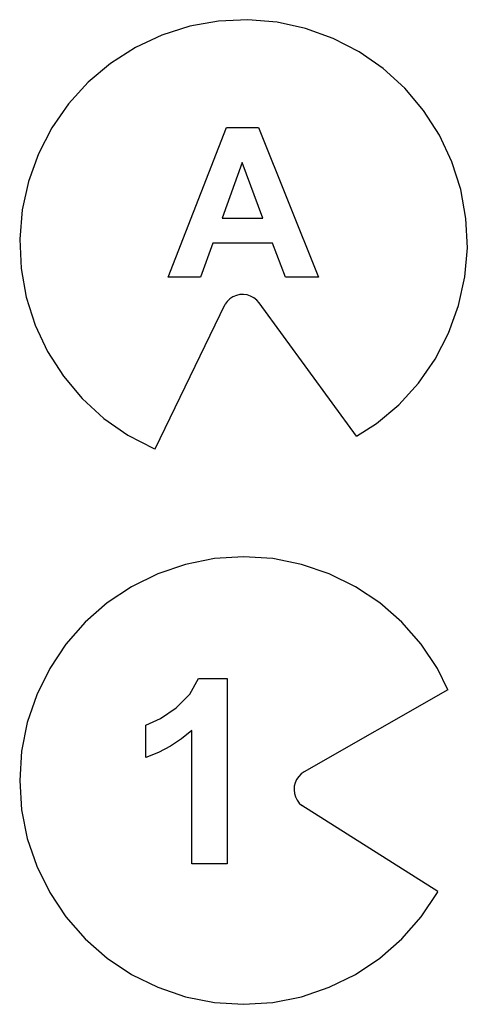
# Model space of a CAD drawing. Extents: x -850 to 850, y -550 to 550.
# Drawn here: x -250 to 250, y -550 to 550 of the extents above; entities that cross this region are included whole.
import ezdxf

# ---------------------------------------------------------------- set-up
doc = ezdxf.new("R2010")
doc.units = 0
doc.layers.get('0').update_dxf_attribs({"linetype": 'CONTINUOUS'})

msp = doc.modelspace()

# ---------------------------------------------------------------- linework, layer by layer
for p, q in [((4.8, 550), (-27.9, 548.5)), ((37.4, 547.2), (4.8, 550)), ((-60.1, 542.7), (-91.2, 532.8)), ((-27.9, 548.5), (-60.1, 542.7)), ((69.3, 540.2), (37.4, 547.2)), ((100.1, 529.1), (69.3, 540.2)), ((-91.2, 532.8), (-120.8, 518.9)), ((129.1, 514.1), (100.1, 529.1)), ((-120.8, 518.9), (-148.4, 501.2)), ((156, 495.4), (129.1, 514.1)), ((-148.4, 501.2), (-173.4, 480.2)), ((180.1, 473.4), (156, 495.4)), ((-173.4, 480.2), (-195.4, 456)), ((201.2, 448.4), (180.1, 473.4)), ((-195.4, 456), (-214.1, 429.2)), ((218.9, 420.8), (201.2, 448.4)), ((-214.1, 429.2), (-229.1, 400.1)), ((-84, 262.2), (-18.9, 429.4)), ((-18.9, 429.4), (16.8, 429.4)), ((16.8, 429.4), (83.8, 262.2)), ((232.8, 391.2), (218.9, 420.8)), ((-229.1, 400.1), (-240.2, 369.4)), ((-1.4, 390.4), (-24, 328.3)), ((21.6, 328.3), (-1.4, 390.4)), ((242.7, 360.1), (232.8, 391.2)), ((-240.2, 369.4), (-247.2, 337.4)), ((248.4, 327.9), (242.7, 360.1)), ((-247.2, 337.4), (-250, 304.8)), ((-24, 328.3), (21.6, 328.3)), ((250, 295.2), (248.4, 327.9)), ((-250, 304.8), (-248.4, 272.2)), ((-34.4, 300.2), (-48.2, 262.2)), ((32.4, 300.2), (-34.4, 300.2)), ((47, 262.2), (32.4, 300.2)), ((247.2, 262.6), (250, 295.2)), ((-248.4, 272.2), (-242.7, 240)), ((-48.2, 262.2), (-84, 262.2)), ((83.8, 262.2), (47, 262.2)), ((240.2, 230.7), (247.2, 262.6)), ((-4, 242.8), (-8, 241.9)), ((0, 243), (-4, 242.8)), ((4, 242.5), (0, 243)), ((7.9, 241.2), (4, 242.5)), ((-242.7, 240), (-232.8, 208.8)), ((-98.8, 70.5), (-20.5, 232)), ((-18.1, 235.3), (-20.5, 232)), ((-15.2, 238.1), (-18.1, 235.3)), ((-11.8, 240.3), (-15.2, 238.1)), ((-8, 241.9), (-11.8, 240.3)), ((11.5, 239.3), (7.9, 241.2)), ((14.7, 236.8), (11.5, 239.3)), ((17.4, 233.7), (14.7, 236.8)), ((126.1, 84.6), (17.4, 233.7)), ((229.1, 199.9), (240.2, 230.7)), ((-232.8, 208.8), (-218.9, 179.2)), ((214.1, 170.9), (229.1, 199.9)), ((-218.9, 179.2), (-201.2, 151.7)), ((195.4, 144.1), (214.1, 170.9)), ((-201.2, 151.7), (-180.1, 126.7)), ((173.4, 119.9), (195.4, 144.1)), ((-180.1, 126.7), (-156, 104.6)), ((148.4, 98.8), (173.4, 119.9)), ((-156, 104.6), (-129.1, 86)), ((126.1, 84.6), (148.4, 98.8)), ((-129.1, 86), (-100.1, 70.9)), ((-100.1, 70.9), (-98.8, 70.5)), ((-32.6, -52.1), (-64.7, -58.5)), ((0, -50), (-32.6, -52.1)), ((32.6, -52.1), (0, -50)), ((64.7, -58.5), (32.6, -52.1)), ((-64.7, -58.5), (-95.7, -69)), ((95.7, -69), (64.7, -58.5)), ((-95.7, -69), (-125, -83.5)), ((125, -83.5), (95.7, -69)), ((-125, -83.5), (-152.2, -101.6)), ((152.2, -101.6), (125, -83.5)), ((-152.2, -101.6), (-176.8, -123.2)), ((176.8, -123.2), (152.2, -101.6)), ((-176.8, -123.2), (-198.3, -147.8)), ((198.3, -147.8), (176.8, -123.2)), ((-198.3, -147.8), (-216.5, -175)), ((216.5, -175), (198.3, -147.8)), ((-216.5, -175), (-231, -204.3)), ((228.2, -198.6), (216.5, -175)), ((-60, -203.6), (-50.4, -185.9)), ((-50.4, -185.9), (-18.3, -185.9)), ((-18.3, -185.9), (-18.3, -393.2)), ((-231, -204.3), (-241.5, -235.3)), ((-75.3, -218.9), (-60, -203.6)), ((228.2, -198.6), (67.9, -290.1)), ((-92.8, -230.8), (-75.3, -218.9)), ((-109, -238.2), (-92.8, -230.8)), ((-241.5, -235.3), (-247.9, -267.3)), ((-109, -274.1), (-109, -238.2)), ((-57.9, -244.1), (-69.2, -253.5)), ((-57.9, -393.2), (-57.9, -244.1)), ((-81.5, -261.7), (-94.8, -268.5)), ((-69.2, -253.5), (-81.5, -261.7)), ((-247.9, -267.3), (-250, -300)), ((-94.8, -268.5), (-109, -274.1)), ((61.6, -295.3), (59.3, -298.7)), ((64.5, -292.4), (61.6, -295.3)), ((67.9, -290.1), (64.5, -292.4)), ((-250, -300), (-247.9, -332.6)), ((56.7, -306.3), (56.4, -310.4)), ((57.7, -302.4), (56.7, -306.3)), ((59.3, -298.7), (57.7, -302.4)), ((56.4, -310.4), (56.8, -314.4)), ((56.8, -314.4), (58, -318.3)), ((58, -318.3), (59.9, -321.9)), ((59.9, -321.9), (62.3, -325.2)), ((62.3, -325.2), (65.3, -327.9)), ((217.1, -423.8), (65.3, -327.9)), ((-247.9, -332.6), (-241.5, -364.7)), ((-241.5, -364.7), (-231, -395.6)), ((-231, -395.6), (-216.5, -425)), ((-18.3, -393.2), (-57.9, -393.2)), ((-216.5, -425), (-198.3, -452.2)), ((198.3, -452.2), (216.5, -425)), ((216.5, -425), (217.1, -423.8)), ((-198.3, -452.2), (-176.8, -476.8)), ((176.8, -476.8), (198.3, -452.2)), ((-176.8, -476.8), (-152.2, -498.3)), ((152.2, -498.3), (176.8, -476.8)), ((-152.2, -498.3), (-125, -516.5)), ((125, -516.5), (152.2, -498.3)), ((-125, -516.5), (-95.7, -530.9)), ((95.7, -530.9), (125, -516.5)), ((-95.7, -530.9), (-64.7, -541.5)), ((64.7, -541.5), (95.7, -530.9)), ((-64.7, -541.5), (-32.6, -547.8)), ((-32.6, -547.8), (0, -550)), ((0, -550), (32.6, -547.8)), ((32.6, -547.8), (64.7, -541.5))]:
    msp.add_line(p, q)

doc.saveas('drawing.dxf')
